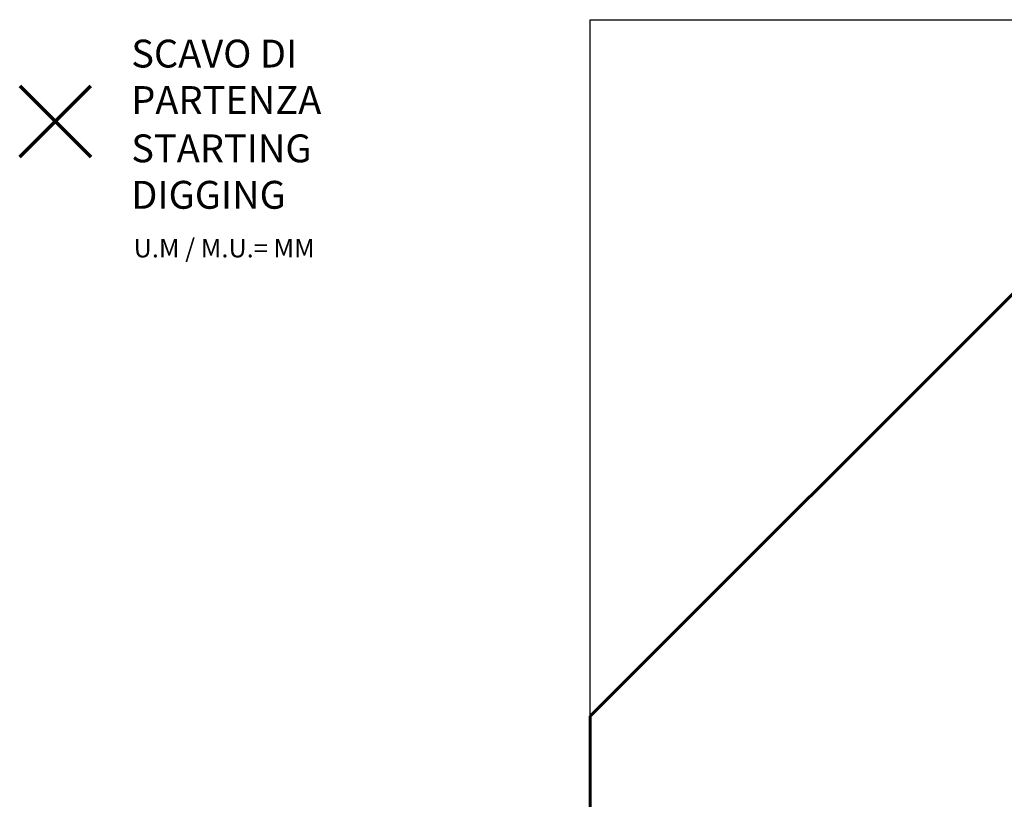
# Model space of a CAD drawing. Units: millimetres. Extents: x -8058 to 5529, y -18432 to -9891.
# Drawn here: x -8058 to -3819, y -13249 to -9891 of the extents above; entities that cross this region are included whole.
import ezdxf
from ezdxf.lldxf.tags import DXFTag

# ---------------------------------------------------------------- set-up
doc = ezdxf.new("R2010")
doc.units = ezdxf.units.MM
doc.layers.add('PERIMETRO', color=7, linetype='Continuous')
tags = doc.linetypes.add('HIDDEN', pattern=[1.905, 1.27, -0.635]).pattern_tags.tags
tags[6:7] = [DXFTag(74, 4), DXFTag(75, 0), DXFTag(340, '0'), DXFTag(46, 1.0), DXFTag(50, 0.0), DXFTag(44, 0.0), DXFTag(45, 0.0)]
tags[4:5] = [DXFTag(74, 4), DXFTag(75, 0), DXFTag(340, '0'), DXFTag(46, 1.0), DXFTag(50, 0.0), DXFTag(44, 0.0), DXFTag(45, 0.0)]

msp = doc.modelspace()

# ---------------------------------------------------------------- linework, layer by layer
at = {"color": 3}
msp.add_lwpolyline([(-5601.248, -9891.433), (4898.752, -9891.433), (4898.752, -17891.433), (-5601.248, -17891.433)], close=True, dxfattribs=at)
msp.add_lwpolyline([(-5601.248, -9891.433), (4898.752, -9891.433), (4898.752, -17891.433), (-5601.248, -17891.433)], close=True, dxfattribs=at)
msp.add_lwpolyline([(-5601.248, -9891.433), (4898.752, -9891.433), (4898.752, -17891.433), (-5601.248, -17891.433)], dxfattribs=at)
at = {"layer": 'PERIMETRO', "linetype": 'HIDDEN', "lineweight": 60, "ltscale": 120}
for p, q in [((-2601.248, -9891.433), (-5601.248, -12891.433)), ((-5601.248, -12891.433), (-5601.248, -17891.433))]:
    msp.add_line(p, q, dxfattribs=at)
at = {"layer": 'PERIMETRO', "color": 1, "lineweight": 70}
for points in [[(-8058.283, -10482.051), (-7751.886, -10175.654)], [(-8058.283, -10175.654), (-7751.886, -10482.051)]]:
    msp.add_lwpolyline(points, dxfattribs=at)

# ---------------------------------------------------------------- texts
at = {"layer": 'PERIMETRO', "color": 200, "insert": (-7577.771, -10137.49), "char_height": 120, "width": 880.01547, "attachment_point": 4}
msp.add_mtext('{\\fArial|b1|i0|c0|p0;SCAVO DI PARTENZA', dxfattribs=at)
at = {"layer": 'PERIMETRO', "color": 6, "insert": (-7577.771, -10545.747), "char_height": 120, "width": 880.01547, "attachment_point": 4}
msp.add_mtext('{\\fArial|b1|i0|c0|p0;STARTING DIGGING', dxfattribs=at)
at = {"layer": 'PERIMETRO', "color": 1, "insert": (-7567.795, -10875.471), "char_height": 80, "width": 1810.64132, "attachment_point": 4}
msp.add_mtext('{\\fArial|b1|i0|c0|p0;U.M / M.U.= MM', dxfattribs=at)

doc.saveas('drawing.dxf')
